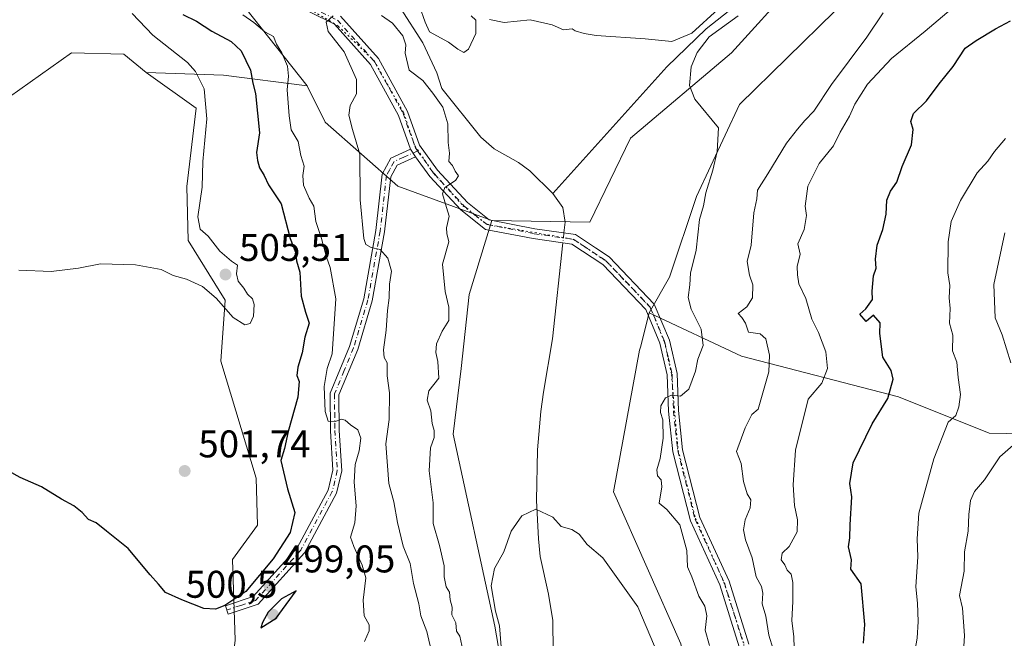
# Model space of a CAD drawing. Units: metres. Extents: x 597215 to 600670, y 4729115 to 4731478.
# Drawn here: x 597759 to 598015, y 4729367 to 4729528 of the extents above; entities that cross this region are included whole.
import ezdxf

# ---------------------------------------------------------------- set-up
doc = ezdxf.new("R2010")
doc.units = ezdxf.units.M
doc.header["$MEASUREMENT"] = 0
doc.linetypes.add('DGN Style 4', pattern=[2.6384748266838614, 1.318413404963828, -0.6592067024819142, 0.001648016756204785, -0.6592067024819142])
doc.linetypes.add('DGN Style 5', pattern=[1.1536117293433497, 0.4944050268614355, -0.6592067024819142])
for name, color, linetype, lineweight in [('Arbolado forestal CxS', 92, 'Continuous', 0), ('Camino Cxs', 7, 'Continuous', 0), ('Camino eje', 30, 'DGN Style 4', 13), ('Corriente natural lineal', 142, 'Continuous', 13), ('Corriente natural lineal oculto', 9, 'DGN Style 4', 13), ('Cultivos herbáceos CxS', 92, 'Continuous', 0), ('Curva de nivel maestra', 30, 'Continuous', 30), ('Curva de nivel normal', 30, 'Continuous', 0), ('Punto de cota en terreno', 7, 'Continuous', 0), ('Rótulo de punto de cota en terreno', 7, 'Continuous', 0), ('Vía pecuaria eje', 92, 'DGN Style 5', 0)]:
    doc.layers.add(name, color=color, linetype=linetype, lineweight=lineweight)
doc.styles.add('Style-Arial', font='txt')

# ---------------------------------------------------------------- blocks, each defined once
blk = doc.blocks.new('5PATER')
at = {"layer": 'Punto de cota en terreno', "linetype": 'Continuous', "lineweight": 0}
h = blk.add_hatch(color=51, dxfattribs=at)
edge = h.paths.add_edge_path()
edge.add_ellipse((0, 0), major_axis=(-0.1095731443231308, -0.1110710700762829), ratio=0.9994222409660322, start_angle=0, end_angle=360)

msp = doc.modelspace()

# ---------------------------------------------------------------- linework, layer by layer
at = {"layer": 'Arbolado forestal CxS', "color": 92, "linetype": 'Continuous', "lineweight": 0, "extrusion": (0.03889591624151841, -0.9301606929118088, 0.3650865555749166), "elevation": -4375770.988883905, "flags": 128}
msp.add_lwpolyline([(794868.3879530183, 1716528.161258611), (794888.452890734, 1716523.992826678), (794910.0030514161, 1716513.932283393)], dxfattribs=at)
at = {"layer": 'Arbolado forestal CxS', "color": 92, "linetype": 'Continuous', "lineweight": 0}
for points in [[(597693.8957000002, 4729893.918299999, 507.5062999999937), (597700.7215, 4729885.044299999, 506.1512999999978), (597710.9599000001, 4729870.0273, 505.0114000000031), (597722.5648999996, 4729846.8181, 503.8916999999929), (597736.8979000002, 4729810.639900001, 502.6919999999955), (597740.9937000005, 4729775.144099999, 500.3460999999952), (597734.8494999995, 4729725.314099999, 499.0187000000006), (597738.9442999996, 4729700.0571, 498.1114999999991), (597758.2565000001, 4729660.8585, 495.6612000000023), (597771.7896999996, 4729628.176100001, 493.453999999998), (597770.9469, 4729607.5407, 493.6947999999975), (597780.1507000001, 4729569.3629, 493.0978000000032), (597801.3173000002, 4729540.6479, 493.4848999999958), (597815.9417000003, 4729533.0603, 492.7976999999955), (597833.8766999999, 4729510.350099999, 493.9625999999989)], [(597693.8957000002, 4729893.918299999, 507.5062999999937), (597700.7215, 4729885.044299999, 506.1512999999978), (597710.9599000001, 4729870.0273, 505.0114000000031), (597722.5648999996, 4729846.8181, 503.8916999999929), (597736.8979000002, 4729810.639900001, 502.6919999999955), (597740.9937000005, 4729775.144099999, 500.3460999999952), (597734.8494999995, 4729725.314099999, 499.0187000000006), (597738.9442999996, 4729700.0571, 498.1114999999991), (597758.2565000001, 4729660.8585, 495.6612000000023), (597771.7896999996, 4729628.176100001, 493.453999999998), (597770.9469, 4729607.5407, 493.6947999999975), (597780.1507000001, 4729569.3629, 493.0978000000032), (597801.3173000002, 4729540.6479, 493.4848999999958), (597815.9417000003, 4729533.0603, 492.7976999999955), (597833.8766999999, 4729510.350099999, 493.9625999999989)], [(597881.8191000001, 4729475.3607, 484.179999999993), (597907.2949000001, 4729474.9407, 484.4619999999995), (597917.8620999996, 4729496.756300001, 484.709600000002), (597944.1096999999, 4729518.912699999, 485.7746000000043), (597960.4716999996, 4729536.978499999, 485.4143999999943), (597977.8569, 4729547.545299999, 486.629700000005), (597992.1728999997, 4729555.3849, 487.3021000000008), (598005.5186999999, 4729563.854699999, 488.8619999999937), (598008.3213000001, 4729553.5781, 488.3963999999978), (597997.1228999998, 4729545.581900001, 487.7364999999991), (597970.9515000005, 4729529.755899999, 486.8650999999954), (597946.1948999995, 4729505.466700001, 485.4425999999949), (597934.9835000001, 4729481.6439, 484.5062000000034), (597927.9851000002, 4729460.647100001, 483.7103000000062), (597922.6914999997, 4729451.416300001, 483.6505999999936)], [(597960.4716999996, 4729536.978499999, 485.4143999999943), (597944.1096999999, 4729518.912699999, 485.7746000000043), (597917.8620999996, 4729496.756300001, 484.709600000002), (597907.2949000001, 4729474.9407, 484.4619999999995), (597881.8191000001, 4729475.3607, 484.179999999993), (597857.4243000001, 4729484.2719, 487.7854999999981), (597838.5632999997, 4729500.9431, 492.9002999999939), (597833.8766999999, 4729510.350099999, 493.9625999999989), (597815.9417000003, 4729533.0603, 492.7976999999955)], [(597815.9417000003, 4729533.0603, 492.7976999999955), (597833.8766999999, 4729510.350099999, 493.9625999999989), (597812.1919, 4729513.1195, 503.3286999999983), (597792.0809000004, 4729513.801700001, 507.209400000007), (597786.2858999996, 4729518.572699999, 507.4600999999967), (597772.6511000004, 4729518.913899999, 508.2709000000032), (597753.8287000004, 4729505.586100001, 508.9339999999939), (597751.3416999998, 4729503.825300001, 508.8408999999957), (597735.4951, 4729517.3793, 511.591499999995), (597710.3620999996, 4729529.942500001, 516.6447000000044)], [(598024.4615000002, 4729419.933900001, 511.053700000004), (598011.0613000002, 4729420.1249, 507.0139000000054), (597987.4567, 4729429.567299999, 499.9851999999955), (597946.7389000002, 4729440.189900001, 488.6622999999963), (597922.6914999997, 4729451.416300001, 483.6505999999936), (597927.9851000002, 4729460.647100001, 483.7103000000062), (597934.9835000001, 4729481.6439, 484.5062000000034), (597946.1948999995, 4729505.466700001, 485.4425999999949), (597970.9515000005, 4729529.755899999, 486.8650999999954)], [(597792.0809000004, 4729513.801700001, 507.209400000007), (597786.2858999996, 4729518.572699999, 507.4600999999967), (597772.6511000004, 4729518.913899999, 508.2709000000032), (597753.8287000004, 4729505.586100001, 508.9339999999939), (597751.3416999998, 4729503.825300001, 508.8408999999957)], [(597569.2313000001, 4729333.643100001, 481.2114000000002), (597604.2610999999, 4729329.924699999, 486.2483999999968), (597639.0219000002, 4729326.3781, 488.1230999999971), (597655.1394999997, 4729316.299900001, 485.8592999999965), (597667.3085000003, 4729318.899900001, 486.6487999999954), (597690.7827000003, 4729307.747099999, 487.3159000000014), (597726.6101000002, 4729295.710100001, 489.1064999999944), (597731.4713000003, 4729301.978900001, 490.1291999999958), (597760.7770999996, 4729299.250499999, 492.1509999999981), (597793.2571, 4729301.664100001, 493.633799999996), (597803.9765, 4729313.0999, 494.8852000000043), (597812.8377, 4729347.2009, 497.7940999999992), (597815.1880999999, 4729366.3575, 499.5310000000027), (597814.5317000002, 4729387.3607, 501.1205999999948), (597821.0077000001, 4729396.226700001, 501.5917000000045), (597820.6671000002, 4729408.503500001, 501.9891999999964), (597811.4654999999, 4729438.8529, 503.8496000000014), (597812.5756999999, 4729454.7257, 505.0181000000011), (597802.9880999997, 4729470.169700001, 505.5549000000028), (597802.6023000004, 4729484.217499999, 506.1947999999975), (597805.0676999995, 4729504.556700001, 506.4689000000071), (597792.0809000004, 4729513.801700001, 507.209400000007)], [(597815.1880999999, 4729366.3575, 499.5310000000027), (597814.5317000002, 4729387.3607, 501.1205999999948), (597821.0077000001, 4729396.226700001, 501.5917000000045), (597820.6671000002, 4729408.503500001, 501.9891999999964), (597811.4654999999, 4729438.8529, 503.8496000000014), (597812.5756999999, 4729454.7257, 505.0181000000011), (597802.9880999997, 4729470.169700001, 505.5549000000028), (597802.6023000004, 4729484.217499999, 506.1947999999975), (597805.0676999995, 4729504.556700001, 506.4689000000071), (597792.0809000004, 4729513.801700001, 507.209400000007), (597812.1919, 4729513.1195, 503.3286999999983), (597833.8766999999, 4729510.350099999, 493.9625999999989), (597838.5632999997, 4729500.9431, 492.9002999999939), (597857.4243000001, 4729484.2719, 487.7854999999981), (597881.8191000001, 4729475.3607, 484.179999999993), (597875.9345000006, 4729456.160900001, 484.2446000000054), (597873.8882999998, 4729436.9331, 483.9036000000052), (597871.8428999997, 4729419.889699999, 483.7522999999928), (597882.6649000002, 4729370.004699999, 481.2825000000012), (597886.1467000004, 4729349.391899999, 480.4995000000054)], [(597833.8766999999, 4729510.350099999, 493.9625999999989), (597838.5632999997, 4729500.9431, 492.9002999999939), (597857.4243000001, 4729484.2719, 487.7854999999981), (597881.8191000001, 4729475.3607, 484.179999999993)], [(597833.8766999999, 4729510.350099999, 493.9625999999989), (597838.5632999997, 4729500.9431, 492.9002999999939), (597857.4243000001, 4729484.2719, 487.7854999999981), (597881.8191000001, 4729475.3607, 484.179999999993)], [(597749.9064999997, 4729254.2127, 475.1511000000028), (597760.0088999998, 4729242.012900001, 473.5663000000059), (597770.9118999997, 4729228.070699999, 472.0393999999943), (597793.4269000003, 4729231.3851, 474.2939999999944), (597808.6151000002, 4729246.801899999, 477.6854000000022), (597829.2002999998, 4729263.196699999, 478.5053000000044), (597845.7659, 4729287.7467, 481.8353999999963), (597859.8997, 4729297.7423, 481.2694999999949), (597878.6161000002, 4729304.222100001, 479.0138000000007), (597886.1463000001, 4729321.424900001, 478.8326999999991), (597886.1467000004, 4729349.391899999, 480.4995000000054), (597882.6649000002, 4729370.004699999, 481.2825000000012), (597871.8428999997, 4729419.889699999, 483.7522999999928), (597873.8882999998, 4729436.9331, 483.9036000000052), (597875.9345000006, 4729456.160900001, 484.2446000000054), (597881.8191000001, 4729475.3607, 484.179999999993)], [(597922.6914999997, 4729451.416300001, 483.6505999999936), (597920.4329000004, 4729442.442700001, 483.8043999999937), (597920.2472999999, 4729441.7053, 483.6950999999972), (597913.4294999996, 4729404.890100001, 480.8491999999969), (597930.9857000001, 4729365.465299999, 481.1698999999935), (597936.7024999997, 4729340.2071, 481.3138000000035), (597938.6448999997, 4729312.8825, 482.059500000003), (597939.3267000001, 4729295.144300001, 482.5292999999947), (597942.3953, 4729282.181299999, 483.2538000000059), (597948.5131000001, 4729274.459100001, 484.3993999999948), (597953.2468999998, 4729263.147100001, 484.9587999999931), (597944.5669, 4729254.0383, 484.5927999999985), (597924.1759000003, 4729255.429300001, 482.1264999999985), (597917.5950999996, 4729264.9387, 481.167300000001), (597909.8919000002, 4729264.9387, 478.8053000000073), (597908.7496999997, 4729262.5101, 478.2727000000014), (597906.2670999998, 4729257.231699999, 477.7712999999931), (597890.9149000002, 4729256.940099999, 476.3711999999941)], [(597944.5669, 4729254.0383, 484.5927999999985), (597953.2468999998, 4729263.147100001, 484.9587999999931), (597948.5131000001, 4729274.459100001, 484.3993999999948), (597942.3953, 4729282.181299999, 483.2538000000059), (597939.3267000001, 4729295.144300001, 482.5292999999947), (597938.6448999997, 4729312.8825, 482.059500000003), (597936.7024999997, 4729340.2071, 481.3138000000035), (597930.9857000001, 4729365.465299999, 481.1698999999935), (597913.4294999996, 4729404.890100001, 480.8491999999969), (597920.2472999999, 4729441.7053, 483.6950999999972), (597920.4329000004, 4729442.442700001, 483.8043999999937), (597922.6914999997, 4729451.416300001, 483.6505999999936), (597946.7389000002, 4729440.189900001, 488.6622999999963), (597987.4567, 4729429.567299999, 499.9851999999955), (598011.0613000002, 4729420.1249, 507.0139000000054), (598024.4615000002, 4729419.933900001, 511.053700000004)], [(597922.6914999997, 4729451.416300001, 483.6505999999936), (597946.7389000002, 4729440.189900001, 488.6622999999963), (597987.4567, 4729429.567299999, 499.9851999999955), (598011.0613000002, 4729420.1249, 507.0139000000054), (598024.4615000002, 4729419.933900001, 511.053700000004)], [(597922.6914999997, 4729451.416300001, 483.6505999999936), (597946.7389000002, 4729440.189900001, 488.6622999999963), (597987.4567, 4729429.567299999, 499.9851999999955), (598011.0613000002, 4729420.1249, 507.0139000000054), (598024.4615000002, 4729419.933900001, 511.053700000004)]]:
    msp.add_polyline3d(points, dxfattribs=at)
at = {"layer": 'Camino Cxs', "color": 7, "linetype": 'Continuous', "lineweight": 0, "extrusion": (0.06578536481912117, -0.09568780335252738, 0.993235183662552), "elevation": -412740.0111433861, "flags": 128}
msp.add_lwpolyline([(3172056.912689815, 3534579.255430901), (3172056.912689815, 3534576.909583131)], dxfattribs=at)
msp.add_lwpolyline([(3172056.912689815, 3534579.255430901), (3172056.912689815, 3534576.909583131)], dxfattribs=at)
at = {"layer": 'Camino Cxs', "color": 7, "linetype": 'Continuous', "lineweight": 0}
for points in [[(597946.0900999998, 4729364.6801, 490.1193000000058), (597941.0500999996, 4729380.800100001, 489.4765999999945), (597933.4301000005, 4729397.4101, 488.4499000000069), (597928.8800999997, 4729415.3301, 488.6168000000035), (597927.7401000002, 4729425.850099999, 488.0236000000005), (597927.3901000004, 4729435.340100001, 486.4976000000024), (597925.5100999996, 4729443.540100001, 485.1831999999995), (597921.8201000001, 4729452.2301, 483.7372999999934), (597910.6601, 4729463.920100001, 483.5436000000045), (597902.6501000002, 4729469.2301, 484.3969999999972), (597892.6201, 4729470.670100001, 484.3046999999933), (597880.2001, 4729473.0701, 488.6125999999931), (597873.8000999996, 4729478.170100001, 490.608699999997), (597865.7500999998, 4729486.8201, 486.702099999995), (597862.0701000001, 4729491.940099999, 487.4064000000071), (597860.7500999998, 4729493.860099999, 487.6787999999942), (597857.6300999997, 4729502.6501, 488.4980999999971), (597850.3000999996, 4729515.9301, 489.9333000000043), (597840.9501, 4729526.360099999, 491.5608999999968), (597828.3101000005, 4729532.640100001, 491.2142000000022)], [(597860.7500999998, 4729493.860099999, 487.6787999999942), (597857.6300999997, 4729502.6501, 488.4980999999971), (597850.3000999996, 4729515.9301, 489.9333000000043), (597840.9501, 4729526.360099999, 491.5608999999968), (597828.3101000005, 4729532.640100001, 491.2142000000022)], [(597842.5401, 4729528.440099999, 492.991200000004), (597852.4200999998, 4729517.4301, 489.8144999999931), (597859.9901000002, 4729503.710100001, 488.9389999999985), (597863.1101000002, 4729494.9101, 488.3288999999932), (597867.7500999998, 4729488.460100001, 487.7292000000016), (597875.5701000001, 4729480.0601, 488.5160000000033), (597881.1401000004, 4729475.5101, 487.3028000000049), (597893.0500999996, 4729473.210100001, 485.2764000000025), (597903.5900999998, 4729471.700099999, 485.1680000000051), (597908.7401000002, 4729468.290100001, 484.5515000000014), (597912.3300999999, 4729465.9101, 483.8454999999958), (597924.0100999996, 4729453.670100001, 484.7446999999956), (597927.9700999996, 4729444.340100001, 485.3524999999936), (597929.9600999998, 4729435.6801, 486.8208000000013), (597930.3201000001, 4729426.030099999, 487.2287000000069), (597931.4200999998, 4729415.790100001, 486.9140999999945), (597935.8701, 4729398.270099999, 487.9303999999975), (597943.4600999998, 4729381.7301, 488.7301000000007), (597948.5900999998, 4729365.340100001, 489.671199999997)], [(597842.5401, 4729528.440099999, 492.991200000004), (597852.4200999998, 4729517.4301, 489.8144999999931), (597859.9901000002, 4729503.710100001, 488.9389999999985), (597863.1101000002, 4729494.9101, 488.3288999999932), (597867.7500999998, 4729488.460100001, 487.7292000000016), (597875.5701000001, 4729480.0601, 488.5160000000033), (597881.1401000004, 4729475.5101, 487.3028000000049), (597893.0500999996, 4729473.210100001, 485.2764000000025), (597903.5900999998, 4729471.700099999, 485.1680000000051), (597908.7401000002, 4729468.290100001, 484.5515000000014), (597912.3300999999, 4729465.9101, 483.8454999999958), (597924.0100999996, 4729453.670100001, 484.7446999999956), (597927.9700999996, 4729444.340100001, 485.3524999999936), (597929.9600999998, 4729435.6801, 486.8208000000013), (597930.3201000001, 4729426.030099999, 487.2287000000069), (597931.4200999998, 4729415.790100001, 486.9140999999945), (597935.8701, 4729398.270099999, 487.9303999999975), (597943.4600999998, 4729381.7301, 488.7301000000007), (597948.5900999998, 4729365.340100001, 489.671199999997)], [(597862.0701000001, 4729491.940099999, 487.4064000000071), (597857.2801000001, 4729489.780099999, 487.4940999999963), (597855.6001000004, 4729486.720100001, 488.4438999999985), (597853.9901000002, 4729472.450099999, 491.2367999999988), (597850.8000999996, 4729454.4901, 494.6861000000063), (597847.0100999996, 4729441.9001, 498.4318999999959), (597842.1401000004, 4729430.100099999, 499.2280000000028), (597842.2301000003, 4729420.880100001, 498.6181999999972), (597842.8701, 4729410.3301, 498.1465000000026), (597841.4901000002, 4729404.5601, 499.7636000000057), (597833.1601, 4729389.0801, 501.3929000000062), (597821.1501000002, 4729375.7301, 502.9158000000025), (597813.4101, 4729373.1501, 501.7474999999977), (597812.6801000005, 4729375.3301, 501.005799999999), (597819.8501000004, 4729377.710100001, 502.1073999999935), (597831.2701000003, 4729390.4101, 502.831600000005), (597839.3300999999, 4729405.380100001, 501.4965999999986), (597840.5601000005, 4729410.530099999, 499.2896000000038), (597839.9401000004, 4729420.800100001, 499.2810000000027), (597839.8400999998, 4729430.550100001, 502.6815999999963), (597844.8501000004, 4729442.670100001, 500.9919999999984), (597848.5701000001, 4729455.030099999, 496.5225000000065), (597851.7200999996, 4729472.780099999, 492.2443000000058), (597853.3701, 4729487.4301, 489.004700000005), (597855.6300999997, 4729491.5601, 488.5978000000032), (597860.7500999998, 4729493.860099999, 487.6787999999942)], [(597988.0301000001, 4729256.780099999, 495.0577999999951), (597979.1700999998, 4729269.520099999, 494.1863000000012), (597968.5201000003, 4729281.7301, 494.527700000006), (597962.2500999998, 4729291.420100001, 493.2462999999989), (597956.6801000005, 4729309.340100001, 492.2271000000038), (597952.9101, 4729325.9801, 491.5130000000063), (597950.4001000002, 4729344.960100001, 491.9214000000065), (597946.0900999998, 4729364.6801, 490.1193000000058), (597941.0500999996, 4729380.800100001, 489.4765999999945), (597933.4301000005, 4729397.4101, 488.4499000000069), (597928.8800999997, 4729415.3301, 488.6168000000035), (597927.7401000002, 4729425.850099999, 488.0236000000005), (597927.3901000004, 4729435.340100001, 486.4976000000024), (597925.5100999996, 4729443.540100001, 485.1831999999995), (597921.8201000001, 4729452.2301, 483.7372999999934), (597910.6601, 4729463.920100001, 483.5436000000045), (597902.6501000002, 4729469.2301, 484.3969999999972), (597892.6201, 4729470.670100001, 484.3046999999933), (597880.2001, 4729473.0701, 488.6125999999931), (597873.8000999996, 4729478.170100001, 490.608699999997), (597865.7500999998, 4729486.8201, 486.702099999995), (597862.0701000001, 4729491.940099999, 487.4064000000071)]]:
    msp.add_polyline3d(points, dxfattribs=at)
msp.add_polyline3d([(597862.0701000001, 4729491.940099999, 487.4064000000071), (597857.2801000001, 4729489.780099999, 487.4940999999963), (597855.6001000004, 4729486.720100001, 488.4438999999985), (597853.9901000002, 4729472.450099999, 491.2367999999988), (597850.8000999996, 4729454.4901, 494.6861000000063), (597847.0100999996, 4729441.9001, 498.4318999999959), (597842.1401000004, 4729430.100099999, 499.2280000000028), (597842.2301000003, 4729420.880100001, 498.6181999999972), (597842.8701, 4729410.3301, 498.1465000000026), (597841.4901000002, 4729404.5601, 499.7636000000057), (597833.1601, 4729389.0801, 501.3929000000062), (597821.1501000002, 4729375.7301, 502.9158000000025), (597813.4101, 4729373.1501, 501.7474999999977), (597812.6801000005, 4729375.3301, 501.005799999999), (597819.8501000004, 4729377.710100001, 502.1073999999935), (597831.2701000003, 4729390.4101, 502.831600000005), (597839.3300999999, 4729405.380100001, 501.4965999999986), (597840.5601000005, 4729410.530099999, 499.2896000000038), (597839.9401000004, 4729420.800100001, 499.2810000000027), (597839.8400999998, 4729430.550100001, 502.6815999999963), (597844.8501000004, 4729442.670100001, 500.9919999999984), (597848.5701000001, 4729455.030099999, 496.5225000000065), (597851.7200999996, 4729472.780099999, 492.2443000000058), (597853.3701, 4729487.4301, 489.004700000005), (597855.6300999997, 4729491.5601, 488.5978000000032), (597860.7500999998, 4729493.860099999, 487.6787999999942)], close=True, dxfattribs=at)
at = {"layer": 'Camino eje', "color": 30, "linetype": 'DGN Style 4', "lineweight": 13}
for points in [[(597835.1151000002, 4729530.700099999, 491.1915000000009), (597841.7451, 4729527.4001, 491.9982000000019), (597846.6851000005, 4729521.895099999, 491.0779000000039), (597851.3601000002, 4729516.6801, 489.8191999999981), (597858.8101000005, 4729503.1801, 488.672000000006), (597860.3701, 4729498.780099999, 488.3951999999991), (597862.0181, 4729494.257099999, 487.7584999999963), (597862.5869000005, 4729493.4297, 487.7062000000006)], [(597862.5869000005, 4729493.4297, 487.7062000000006), (597859.0151000004, 4729491.8201, 487.3723000000027), (597856.4550999999, 4729490.670100001, 487.9952000000048), (597855.3251, 4729488.6051, 488.3717999999935), (597854.4851000002, 4729487.075099999, 488.7839999999997), (597852.8551000003, 4729472.6151, 491.6108999999997), (597849.6851000005, 4729454.7601, 495.575800000006), (597845.9301000005, 4729442.2851, 499.7553000000044), (597843.4951, 4729436.3851, 497.4018999999971), (597840.9901000002, 4729430.325099999, 500.9192000000039), (597841.0401, 4729425.450099999, 500.3359999999957), (597841.0850999998, 4729420.840100001, 498.9510000000009), (597841.7150999998, 4729410.4301, 498.4370000000054), (597840.4101, 4729404.970100001, 500.5727999999945), (597832.2150999998, 4729389.745100001, 502.2247999999963), (597820.5000999998, 4729376.720100001, 502.4916999999987), (597816.6300999997, 4729375.4301, 502.860799999995), (597813.0450999998, 4729374.2401, 501.3148999999976)], [(597862.5869000005, 4729493.4297, 487.7062000000006), (597866.7500999998, 4729487.640100001, 486.8554000000004), (597874.6851000005, 4729479.1151, 489.3913999999932), (597877.4700999996, 4729476.840100001, 488.5565000000061), (597880.6224999996, 4729474.297499999, 487.9088999999949), (597892.8350999998, 4729471.940099999, 484.7262999999948), (597903.1201, 4729470.465100001, 484.7912999999971), (597905.6951000001, 4729468.7601, 484.593200000003), (597911.4951, 4729464.915100001, 483.7177999999985), (597916.6651, 4729459.5001, 483.4269000000059), (597922.9151, 4729452.950099999, 484.061400000006), (597926.7401000002, 4729443.940099999, 485.1269999999931), (597927.6801000005, 4729439.840100001, 485.5421999999963), (597928.6750999996, 4729435.5101, 486.6394), (597928.8551000003, 4729430.6851, 487.5307999999932), (597929.0301000001, 4729425.940099999, 487.6201000000001), (597929.5800999999, 4729420.8201, 487.500199999995), (597930.1501000002, 4729415.5601, 487.758799999996), (597934.6501000002, 4729397.840100001, 488.1582000000053), (597942.2550999997, 4729381.265100001, 488.6959000000061), (597944.8201000001, 4729373.0701, 490.1052000000054), (597947.3400999998, 4729365.0101, 489.1854000000022)]]:
    msp.add_polyline3d(points, dxfattribs=at)
at = {"layer": 'Corriente natural lineal', "color": 142, "linetype": 'Continuous', "lineweight": 13, "extrusion": (-0.1842987302500677, 0.06161410205870334, 0.9809371439881928), "elevation": 181685.0469548766, "flags": 128}
msp.add_lwpolyline([(-4675029.762443815, -914643.5228066759), (-4675027.107639468, -914639.8511281799), (-4675023.73692218, -914638.0798713636)], dxfattribs=at)
at = {"layer": 'Corriente natural lineal', "color": 142, "linetype": 'Continuous', "lineweight": 13, "extrusion": (0.002932057825797179, 0.02734437517043551, 0.9996217725637255), "elevation": 131561.7328928979, "flags": 128}
msp.add_lwpolyline([(-90255.65046813386, -4764447.989244963), (-90255.6504681338, -4764445.131179953)], dxfattribs=at)
at = {"layer": 'Corriente natural lineal', "color": 142, "linetype": 'Continuous', "lineweight": 13}
for points in [[(598178.8186999997, 4729586.207400001, 497.3199000000022), (598170.4902999997, 4729580.818399999, 496.343399999998), (598164.4047999998, 4729578.7018, 495.7920000000013), (598154.7067999998, 4729577.4354, 495.403999999995), (598146.3901000004, 4729575.710100001, 495.0187000000006), (598136.3101000005, 4729575.530099999, 494.4372000000003), (598128.2688999996, 4729575.001, 494.0693000000028), (598114.3170999996, 4729576.449300001, 493.4570999999996), (598095.0784999998, 4729575.329299999, 492.5553000000073), (598085.7773000002, 4729577.3334, 491.9475999999996), (598074.9946, 4729573.762599999, 491.3709999999992), (598054.4156, 4729569.620100001, 490.184500000003), (598047.3403000003, 4729564.127, 489.6192000000011), (598039.2758, 4729564.5022, 489.2973999999958), (598020.8539000005, 4729566.719699999, 489.6772999999957), (598000.9111000003, 4729564.832900001, 488.2119999999995), (597975.1601, 4729553.380100001, 486.2486999999965), (597966.6401000004, 4729548.190099999, 485.7814999999973), (597937.5701000001, 4729525.110099999, 485.8349000000017), (597927.2801000001, 4729515.300100001, 484.3420000000042), (597897.7252000002, 4729482.3804, 483.2403999999952)], [(597858.1095000004, 4729530.512900001, 484.4805999999954), (597863.9210000001, 4729521.473200001, 484.2268999999943), (597867.5393000003, 4729513.683, 483.7698999999994), (597868.8575999998, 4729509.651500001, 484.0633999999991), (597879.0039999997, 4729497.010299999, 483.3233000000037), (597882.4617, 4729494.022100001, 483.3312000000006), (597888.7955, 4729490.466499999, 483.4704000000056), (597891.6891999999, 4729488.2818, 483.4268000000012), (597897.7252000002, 4729482.3804, 483.2403999999952)], [(597900.2988, 4729469.567700001, 483.8525999999983), (597897.6300999997, 4729444.6801, 481.8432999999932), (597895.2600999996, 4729430.780099999, 481.0020999999979), (597894.5900999998, 4729425.790100001, 480.7687000000006), (597893.7600999996, 4729415.8201, 480.3319999999949), (597893.4301000005, 4729402.670100001, 479.9303999999975), (597893.9700999996, 4729392.700099999, 479.6294000000053), (597894.4200999998, 4729388.1501, 479.4953999999998), (597896.5900999998, 4729378.350099999, 479.1536999999954), (597897.6700999998, 4729371.5001, 478.9036999999954), (597897.8400999998, 4729355.3201, 478.4750000000058), (597900.3945000004, 4729339.7371, 478.0613000000012), (597899, 4729327, 477.7841000000044)]]:
    msp.add_polyline3d(points, dxfattribs=at)
at = {"layer": 'Corriente natural lineal oculto', "color": 9, "linetype": 'DGN Style 4', "lineweight": 13, "extrusion": (-0.02123195047523225, -0.1979975887934655, 0.9799725297736622), "elevation": -948643.9979534623, "flags": 128}
msp.add_lwpolyline([(90226.0246529057, 4670902.033831344), (90226.02465290576, 4670899.40191834)], dxfattribs=at)
at = {"layer": 'Cultivos herbáceos CxS', "color": 92, "linetype": 'Continuous', "lineweight": 0}
for points in [[(597881.8191000001, 4729475.3607, 484.179999999993), (597907.2949000001, 4729474.9407, 484.4619999999995), (597917.8620999996, 4729496.756300001, 484.709600000002), (597944.1096999999, 4729518.912699999, 485.7746000000043), (597960.4716999996, 4729536.978499999, 485.4143999999943), (597977.8569, 4729547.545299999, 486.629700000005), (597992.1728999997, 4729555.3849, 487.3021000000008), (598005.5186999999, 4729563.854699999, 488.8619999999937), (598008.3213000001, 4729553.5781, 488.3963999999978), (597997.1228999998, 4729545.581900001, 487.7364999999991), (597970.9515000005, 4729529.755899999, 486.8650999999954), (597946.1948999995, 4729505.466700001, 485.4425999999949), (597934.9835000001, 4729481.6439, 484.5062000000034), (597927.9851000002, 4729460.647100001, 483.7103000000062), (597922.6914999997, 4729451.416300001, 483.6505999999936)], [(597749.9064999997, 4729254.2127, 475.1511000000028), (597760.0088999998, 4729242.012900001, 473.5663000000059), (597770.9118999997, 4729228.070699999, 472.0393999999943), (597793.4269000003, 4729231.3851, 474.2939999999944), (597808.6151000002, 4729246.801899999, 477.6854000000022), (597829.2002999998, 4729263.196699999, 478.5053000000044), (597845.7659, 4729287.7467, 481.8353999999963), (597859.8997, 4729297.7423, 481.2694999999949), (597878.6161000002, 4729304.222100001, 479.0138000000007), (597886.1463000001, 4729321.424900001, 478.8326999999991), (597886.1467000004, 4729349.391899999, 480.4995000000054), (597882.6649000002, 4729370.004699999, 481.2825000000012), (597871.8428999997, 4729419.889699999, 483.7522999999928), (597873.8882999998, 4729436.9331, 483.9036000000052), (597875.9345000006, 4729456.160900001, 484.2446000000054), (597881.8191000001, 4729475.3607, 484.179999999993), (597907.2949000001, 4729474.9407, 484.4619999999995), (597917.8620999996, 4729496.756300001, 484.709600000002), (597944.1096999999, 4729518.912699999, 485.7746000000043), (597960.4716999996, 4729536.978499999, 485.4143999999943)], [(597970.9515000005, 4729529.755899999, 486.8650999999954), (597946.1948999995, 4729505.466700001, 485.4425999999949), (597934.9835000001, 4729481.6439, 484.5062000000034), (597927.9851000002, 4729460.647100001, 483.7103000000062), (597922.6914999997, 4729451.416300001, 483.6505999999936), (597920.4329000004, 4729442.442700001, 483.8043999999937), (597920.2472999999, 4729441.7053, 483.6950999999972), (597913.4294999996, 4729404.890100001, 480.8491999999969), (597930.9857000001, 4729365.465299999, 481.1698999999935), (597936.7024999997, 4729340.2071, 481.3138000000035), (597938.6448999997, 4729312.8825, 482.059500000003), (597939.3267000001, 4729295.144300001, 482.5292999999947), (597942.3953, 4729282.181299999, 483.2538000000059), (597948.5131000001, 4729274.459100001, 484.3993999999948), (597953.2468999998, 4729263.147100001, 484.9587999999931), (597944.5669, 4729254.0383, 484.5927999999985)], [(597753.8287000004, 4729505.586100001, 508.9339999999939), (597772.6511000004, 4729518.913899999, 508.2709000000032), (597786.2858999996, 4729518.572699999, 507.4600999999967), (597792.0809000004, 4729513.801700001, 507.209400000007), (597805.0676999995, 4729504.556700001, 506.4689000000071), (597802.6023000004, 4729484.217499999, 506.1947999999975), (597802.9880999997, 4729470.169700001, 505.5549000000028), (597812.5756999999, 4729454.7257, 505.0181000000011), (597811.4654999999, 4729438.8529, 503.8496000000014), (597820.6671000002, 4729408.503500001, 501.9891999999964), (597821.0077000001, 4729396.226700001, 501.5917000000045), (597814.5317000002, 4729387.3607, 501.1205999999948), (597815.1880999999, 4729366.3575, 499.5310000000027), (597812.8377, 4729347.2009, 497.7940999999992), (597803.9765, 4729313.0999, 494.8852000000043), (597793.2571, 4729301.664100001, 493.633799999996), (597760.7770999996, 4729299.250499999, 492.1509999999981), (597731.4713000003, 4729301.978900001, 490.1291999999958)], [(597792.0809000004, 4729513.801700001, 507.209400000007), (597786.2858999996, 4729518.572699999, 507.4600999999967), (597772.6511000004, 4729518.913899999, 508.2709000000032), (597753.8287000004, 4729505.586100001, 508.9339999999939), (597751.3416999998, 4729503.825300001, 508.8408999999957)], [(597569.2313000001, 4729333.643100001, 481.2114000000002), (597604.2610999999, 4729329.924699999, 486.2483999999968), (597639.0219000002, 4729326.3781, 488.1230999999971), (597655.1394999997, 4729316.299900001, 485.8592999999965), (597667.3085000003, 4729318.899900001, 486.6487999999954), (597690.7827000003, 4729307.747099999, 487.3159000000014), (597726.6101000002, 4729295.710100001, 489.1064999999944), (597731.4713000003, 4729301.978900001, 490.1291999999958), (597760.7770999996, 4729299.250499999, 492.1509999999981), (597793.2571, 4729301.664100001, 493.633799999996), (597803.9765, 4729313.0999, 494.8852000000043), (597812.8377, 4729347.2009, 497.7940999999992), (597815.1880999999, 4729366.3575, 499.5310000000027), (597814.5317000002, 4729387.3607, 501.1205999999948), (597821.0077000001, 4729396.226700001, 501.5917000000045), (597820.6671000002, 4729408.503500001, 501.9891999999964), (597811.4654999999, 4729438.8529, 503.8496000000014), (597812.5756999999, 4729454.7257, 505.0181000000011), (597802.9880999997, 4729470.169700001, 505.5549000000028), (597802.6023000004, 4729484.217499999, 506.1947999999975), (597805.0676999995, 4729504.556700001, 506.4689000000071), (597792.0809000004, 4729513.801700001, 507.209400000007)], [(597749.9064999997, 4729254.2127, 475.1511000000028), (597760.0088999998, 4729242.012900001, 473.5663000000059), (597770.9118999997, 4729228.070699999, 472.0393999999943), (597793.4269000003, 4729231.3851, 474.2939999999944), (597808.6151000002, 4729246.801899999, 477.6854000000022), (597829.2002999998, 4729263.196699999, 478.5053000000044), (597845.7659, 4729287.7467, 481.8353999999963), (597859.8997, 4729297.7423, 481.2694999999949), (597878.6161000002, 4729304.222100001, 479.0138000000007), (597886.1463000001, 4729321.424900001, 478.8326999999991), (597886.1467000004, 4729349.391899999, 480.4995000000054), (597882.6649000002, 4729370.004699999, 481.2825000000012), (597871.8428999997, 4729419.889699999, 483.7522999999928), (597873.8882999998, 4729436.9331, 483.9036000000052), (597875.9345000006, 4729456.160900001, 484.2446000000054), (597881.8191000001, 4729475.3607, 484.179999999993)], [(597922.6914999997, 4729451.416300001, 483.6505999999936), (597920.4329000004, 4729442.442700001, 483.8043999999937), (597920.2472999999, 4729441.7053, 483.6950999999972), (597913.4294999996, 4729404.890100001, 480.8491999999969), (597930.9857000001, 4729365.465299999, 481.1698999999935), (597936.7024999997, 4729340.2071, 481.3138000000035), (597938.6448999997, 4729312.8825, 482.059500000003), (597939.3267000001, 4729295.144300001, 482.5292999999947), (597942.3953, 4729282.181299999, 483.2538000000059), (597948.5131000001, 4729274.459100001, 484.3993999999948), (597953.2468999998, 4729263.147100001, 484.9587999999931), (597944.5669, 4729254.0383, 484.5927999999985), (597924.1759000003, 4729255.429300001, 482.1264999999985), (597917.5950999996, 4729264.9387, 481.167300000001), (597909.8919000002, 4729264.9387, 478.8053000000073), (597908.7496999997, 4729262.5101, 478.2727000000014), (597906.2670999998, 4729257.231699999, 477.7712999999931), (597890.9149000002, 4729256.940099999, 476.3711999999941)]]:
    msp.add_polyline3d(points, dxfattribs=at)
at = {"layer": 'Curva de nivel maestra', "color": 30, "linetype": 'Continuous', "lineweight": 30, "elevation": 500, "flags": 128}
for points in [[(597801.5700000003, 4729528.8301), (597805.1399999997, 4729527.120100001), (597809.0999999996, 4729524.530099999), (597814.1600000003, 4729521.880100001), (597816.7199999997, 4729519.4801), (597819.2000000002, 4729514.440099999), (597819.79, 4729511.0701), (597820.4400000004, 4729508.340100001), (597821.5199999996, 4729498.1801), (597820.7400000002, 4729493.0701), (597820.9699999997, 4729490.940099999), (597821.4699999997, 4729489.020099999), (597822.75, 4729487.050100001), (597823.8200000003, 4729484.6801), (597827.1399999997, 4729479.670100001), (597829.4800000006, 4729470.710100001), (597830.8799999999, 4729467.130100001), (597831.1200000001, 4729464.9101), (597831.9900000002, 4729461.970100001), (597832.3499999996, 4729455.720100001), (597833.4199999999, 4729451.5701), (597834.4000000004, 4729448.7401), (597833.2999999998, 4729445.040100001), (597832.5899999999, 4729441.0101), (597831.4900000002, 4729437.3301), (597831.1900000004, 4729435.1501), (597831.7800000003, 4729433.600099999), (597831.4500000002, 4729429.4801), (597828.9400000004, 4729420.550100001), (597828.0099999999, 4729416.210100001), (597827.0499999998, 4729413.050100001), (597828.7800000003, 4729405.700099999), (597830.7000000002, 4729399.550100001), (597829.4500000002, 4729394.3301), (597825.04, 4729387.4801), (597817.9900000002, 4729379.0001), (597812.4800000006, 4729375.360099999), (597810.1100000005, 4729374.420100001), (597807.0300000003, 4729374.5801), (597801.3700000001, 4729376.9001), (597797.0899999999, 4729378.7601), (597795.25, 4729380.920100001), (597793.1100000005, 4729383.390100001), (597787.3700000001, 4729390.170100001), (597781.7400000002, 4729394.700099999), (597779.1100000005, 4729396.860099999), (597777.1200000001, 4729397.7601), (597775.4400000004, 4729399.520099999), (597773.2400000002, 4729401.2401), (597770.0700000003, 4729402.9901), (597764.9199999999, 4729406.200099999), (597759.3300000001, 4729408.670100001), (597754.2199999997, 4729411.4901)], [(597978.4000000004, 4729365.5801), (597978.7699999996, 4729370.5001), (597977.7699999996, 4729381.0001), (597975.1299999999, 4729384.840100001), (597975.2599999999, 4729387.270099999), (597974.5099999999, 4729390.670100001), (597974.8200000003, 4729393.0001), (597974.9199999999, 4729396.3301), (597975.3799999999, 4729403.600099999), (597974.8099999996, 4729407.090100001), (597975.6699999999, 4729412.420100001), (597980.6399999997, 4729422.590100001), (597984.7300000006, 4729429.1501), (597986.0800000001, 4729434.1801), (597985.6100000005, 4729436.390100001), (597983.4400000004, 4729439.870100001), (597982.6299999999, 4729446.020099999), (597982.7199999997, 4729448.8101), (597981.0199999996, 4729450.770099999), (597979.0499999998, 4729449.120100001), (597977.4800000006, 4729451.090100001), (597979.0199999996, 4729452.420100001), (597980.7599999999, 4729454.860099999), (597980.6799999997, 4729457.0001), (597981, 4729461.0001), (597981.6799999997, 4729463.0001), (597981.4800000006, 4729465.3301), (597981.9699999997, 4729469.0001), (597983.4400000004, 4729473.0001), (597984.29, 4729477.0001), (597984.4500000002, 4729480.670100001), (597985.3799999999, 4729483.0001), (597987.0700000003, 4729485.3301), (597988.4000000004, 4729489.4001), (597990.8399999999, 4729495.020099999), (597991.2800000003, 4729499.040100001), (597990.6699999999, 4729501.0801), (597991.4100000003, 4729503.200099999), (597994.7599999999, 4729506.450099999), (597998.0300000003, 4729510.860099999), (598001.6799999997, 4729515.3301), (598004.79, 4729520.100099999), (598007.6600000003, 4729522.1601), (598012.6600000003, 4729525.140100001), (598016.6200000001, 4729527.220100001)], [(597821.8300000001, 4729369.5601), (597825.8200000003, 4729372.120100001), (597831, 4729379.220100001), (597827.2100000001, 4729377.090100001), (597823.7199999997, 4729373.670100001), (597822.2800000003, 4729371.0001), (597821.8300000001, 4729369.5601)]]:
    msp.add_lwpolyline(points, dxfattribs=at)
at = {"layer": 'Curva de nivel normal', "color": 30, "linetype": 'Continuous', "lineweight": 0, "flags": 128}
for points, elevation in [([(597863.0599999996, 4729531.0701), (597864.5199999996, 4729526.9101), (597865.7000000002, 4729524.4001), (597870.5800000001, 4729521.710100001), (597873.0499999998, 4729519.890100001), (597874.6100000005, 4729518.9901), (597875.79, 4729519.8301), (597877.6900000004, 4729523.950099999), (597877.7199999997, 4729527.390100001), (597876.5199999996, 4729528.520099999)], 485), ([(597881.2800000003, 4729527.600099999), (597885.0599999996, 4729526.800100001), (597891.7999999998, 4729527.470100001), (597897.5, 4729526.1601), (597900.4299999997, 4729524.860099999), (597902.7400000002, 4729525.120100001), (597903.5099999999, 4729524.590100001), (597905.8600000005, 4729523.950099999), (597908.9500000002, 4729523.420100001), (597921.7000000002, 4729522.540100001), (597928.5800000001, 4729521.9001), (597933.7699999996, 4729523.9901), (597940.6699999999, 4729530.220100001)], 485), ([(597960.3700000001, 4729364.420100001), (597960.2800000003, 4729367.270099999), (597959.7699999996, 4729371.520099999), (597960.0700000003, 4729376.4001), (597960.04, 4729381.370100001), (597959.5700000003, 4729383.5701), (597958.5700000003, 4729384.5701), (597957.9500000002, 4729386.0001), (597956.9800000006, 4729387.2301), (597957.2800000003, 4729388.9901), (597959.1100000005, 4729390.6801), (597961.1799999997, 4729394.5701), (597961.2800000003, 4729397.6501), (597960.4400000004, 4729401.340100001), (597960.1200000001, 4729406.7601), (597960.7400000002, 4729415.710100001), (597964.0599999996, 4729429.0001), (597967.5999999996, 4729433.170100001), (597969.0599999996, 4729436.9801), (597968.5800000001, 4729441.270099999), (597966.6799999997, 4729446.3101), (597965, 4729449.7401), (597963.4199999999, 4729455.090100001), (597961.5700000003, 4729458.9001), (597961.2699999996, 4729461.3101), (597961.1799999997, 4729463.4101), (597961.9299999997, 4729466.670100001), (597961.3200000003, 4729469.3301), (597963.0199999996, 4729473.0001), (597963.5899999999, 4729476.670100001), (597963.25, 4729479.140100001), (597963.9600000001, 4729484.300100001), (597966.9199999999, 4729490.220100001), (597970.5800000001, 4729494.780099999), (597972.3499999996, 4729498.280099999), (597974.7400000002, 4729502.4901), (597976.1100000005, 4729505.600099999), (597979.4400000004, 4729510.780099999), (597985.6699999999, 4729517.450099999), (597994.4400000004, 4729524.5801), (598001.1600000003, 4729530.300100001)], 495), ([(597788.4500000002, 4729529.120100001), (597793.8200000003, 4729523.4901), (597802.7800000003, 4729516.440099999), (597804.8799999999, 4729514.0601), (597807.1200000001, 4729509.5601), (597807.8600000005, 4729501.7601), (597806.79, 4729490.670100001), (597806.6100000005, 4729484.0001), (597805.4500000002, 4729476.3301), (597806.0700000003, 4729473.1601), (597808.1600000003, 4729471.300100001), (597811.2400000002, 4729467.4001), (597814.2199999997, 4729464.850099999), (597815.75, 4729463.7501), (597815.5300000003, 4729461.530099999), (597815.9699999997, 4729459.630100001), (597817.4800000006, 4729457.8201), (597818.4199999999, 4729456.2601), (597819.6600000003, 4729455.050100001), (597820.0800000001, 4729453.600099999), (597819.9800000006, 4729450.540100001), (597819.04, 4729448.640100001), (597817.6900000004, 4729448.300100001), (597814.6500000004, 4729450.1601), (597810.2300000006, 4729455.1801), (597806.7000000002, 4729458.280099999), (597802.54, 4729460.100099999), (597799.1200000001, 4729461.120100001), (597795.9900000002, 4729462.6501), (597789.3200000003, 4729463.880100001), (597780.1699999999, 4729464.100099999), (597774.4699999997, 4729463.030099999), (597767.4299999997, 4729462.100099999), (597759.0300000003, 4729462.440099999)], 505), ([(597817.1900000004, 4729528.770099999), (597820.0099999999, 4729526.770099999), (597822.9199999999, 4729524.4101), (597825.1100000005, 4729523.1601), (597825.9199999999, 4729521.140100001), (597827.3399999999, 4729518.890100001), (597828.8200000003, 4729515.460100001), (597829.0199999996, 4729512.9001), (597828.6600000003, 4729509.300100001), (597829.25, 4729502.550100001), (597829.7100000001, 4729498.920100001), (597831.54, 4729495.850099999), (597832.25, 4729492.2501), (597833.0800000001, 4729489.470100001), (597832.7699999996, 4729487.0801), (597832.9699999997, 4729484.590100001), (597834.4199999999, 4729481.1501), (597835.5800000001, 4729479.100099999), (597836.1799999997, 4729475.130100001), (597837.6299999999, 4729470.670100001), (597838.9400000004, 4729465.840100001), (597839.8399999999, 4729463.1801), (597841.3200000003, 4729455.0001), (597840.3600000005, 4729440.720100001), (597839.0499999998, 4729436.960100001), (597838.3399999999, 4729432.270099999), (597838.5999999996, 4729425.7501), (597839.3200000003, 4729423.290100001), (597841.0099999999, 4729423.0801), (597842.7800000003, 4729423.790100001), (597843.79, 4729423.5001), (597845.1600000003, 4729422.3101), (597847.0099999999, 4729421.050100001), (597847.7999999998, 4729418.8201), (597847.4299999997, 4729415.600099999), (597846.3399999999, 4729412.0101), (597846.0599999996, 4729407.390100001), (597846.5899999999, 4729401.3201), (597846.29, 4729396.890100001), (597845.1200000001, 4729393.1801), (597846, 4729390.7601), (597848.1799999997, 4729385.890100001), (597849.1600000003, 4729382.5801), (597848.4299999997, 4729376.7601), (597848.7000000002, 4729372.700099999), (597849.9699999997, 4729370.420100001), (597850.0199999996, 4729368.800100001), (597848.7699999996, 4729366.020099999)], 495), ([(597866.3600000005, 4729362.690099999), (597865, 4729368.670100001), (597863.4100000003, 4729372.7401), (597862.8600000005, 4729375.850099999), (597861.5199999996, 4729381.140100001), (597860.5999999996, 4729386.350099999), (597858.7999999998, 4729390.800100001), (597857.3499999996, 4729396.920100001), (597856.4199999999, 4729402.3201), (597855.1200000001, 4729407.050100001), (597854.3200000003, 4729417.340100001), (597855.2000000002, 4729423.7301), (597855.25, 4729430.600099999), (597854.6900000004, 4729435.0701), (597854.6900000004, 4729438.450099999), (597853.8799999999, 4729439.800100001), (597853.7000000002, 4729441.780099999), (597854.4199999999, 4729446.9301), (597854.7199999997, 4729452.040100001), (597855.2300000006, 4729455.2601), (597855.2699999996, 4729458.860099999), (597855.79, 4729462.2401), (597854.8600000005, 4729465.5701), (597852.8700000001, 4729467.890100001), (597850.4800000006, 4729468.370100001), (597849.1500000004, 4729469.1501), (597848.6200000001, 4729470.6801), (597847.6699999999, 4729480.7301), (597847.5999999996, 4729492.600099999), (597845.6299999999, 4729499.030099999), (597844.7400000002, 4729502.700099999), (597845.0700000003, 4729505.2301), (597846.6699999999, 4729508.270099999), (597846.6699999999, 4729512.030099999), (597843.5, 4729519.200099999), (597839.3300000001, 4729524.470100001), (597838.7999999998, 4729526.890100001), (597840.6100000005, 4729528.5601)], 490), ([(597874.3600000005, 4729363.800100001), (597873.5599999996, 4729367.4301), (597872.7000000002, 4729368.710100001), (597872.5099999999, 4729370.890100001), (597871.4500000002, 4729373.0001), (597871.5899999999, 4729374.970100001), (597871.0700000003, 4729376.9101), (597870.8799999999, 4729378.880100001), (597869.9699999997, 4729380.2501), (597869.4800000006, 4729382.8101), (597869.5, 4729385.670100001), (597868.29, 4729391.0001), (597866.6500000004, 4729396.6801), (597866.5899999999, 4729402.050100001), (597865.5899999999, 4729410.350099999), (597865.9600000001, 4729416.3301), (597866.8700000001, 4729419.0001), (597866.9199999999, 4729420.870100001), (597866.3600000005, 4729422.690099999), (597865.9800000006, 4729425.9801), (597865.0499999998, 4729428.720100001), (597865.5, 4729431.1601), (597868.0899999999, 4729434.4101), (597867.79, 4729438.800100001), (597867.2999999998, 4729441.090100001), (597867.5199999996, 4729443.360099999), (597868.9800000006, 4729446.6801), (597870.6799999997, 4729449.370100001), (597870.6500000004, 4729452.9001), (597869.7000000002, 4729456.970100001), (597869.0099999999, 4729464.0001), (597870.7000000002, 4729469.8301), (597870.2000000002, 4729471.9801), (597870.0700000003, 4729473.5001), (597870.7800000003, 4729476.5101), (597870.04, 4729478.720100001), (597869.0099999999, 4729482.300100001), (597869.6200000001, 4729483.960100001), (597872.4199999999, 4729485.7301), (597873.1900000004, 4729487.0101), (597872.3099999996, 4729488.2301), (597871.6799999997, 4729489.6801), (597870.7199999997, 4729490.700099999), (597870.8300000001, 4729492.890100001), (597870.5499999998, 4729495.610099999), (597870.4199999999, 4729500.440099999), (597869.1699999999, 4729504.8201), (597866.5300000003, 4729508.450099999), (597863.9199999999, 4729511.700099999), (597860.4000000004, 4729514.4001), (597859.3600000005, 4729518.790100001), (597859.5499999998, 4729520.9901), (597858.7699999996, 4729523.3301), (597856.0899999999, 4729526.5801), (597853.1799999997, 4729528.630100001)], 485), ([(597945.8300000001, 4729528.5101), (597938.3399999999, 4729523.0601), (597935.2300000006, 4729519.030099999), (597933.6500000004, 4729515.270099999), (597933.2000000002, 4729510.4301), (597934.6200000001, 4729506.880100001), (597940.7599999999, 4729499.4001), (597940.3600000005, 4729493.3301), (597939.2400000002, 4729488.470100001), (597937.4400000004, 4729482.5701), (597936.7999999998, 4729479.170100001), (597935.79, 4729475.670100001), (597934.9199999999, 4729467.670100001), (597933.4199999999, 4729461.670100001), (597933.2599999999, 4729458.670100001), (597932.8899999997, 4729455.340100001), (597933.5999999996, 4729452.3201), (597936.2199999997, 4729447.190099999), (597936.75, 4729442.960100001), (597935.4000000004, 4729439.3301), (597934.79, 4729436.290100001), (597933.0300000003, 4729431.5601), (597930.8700000001, 4729429.7401), (597928.4900000002, 4729430.0101), (597926.9600000001, 4729429.370100001), (597925.7400000002, 4729427.210100001), (597925.6399999997, 4729425.5601), (597926.2300000006, 4729423.640100001), (597926.3399999999, 4729418.890100001), (597925.6200000001, 4729413.5801), (597924.7199999997, 4729410.6501), (597924.9100000003, 4729409.090100001), (597925.8799999999, 4729408.050100001), (597925.9900000002, 4729406.1801), (597925.3399999999, 4729402.0001), (597927.29, 4729400.3201), (597930.6799999997, 4729396.360099999), (597932.4900000002, 4729389.670100001), (597932.6699999999, 4729385.460100001), (597933.8300000001, 4729382.8301), (597935.5999999996, 4729377.860099999), (597937.2000000002, 4729375.2501), (597937.7400000002, 4729372.7301), (597937.2800000003, 4729369.0001), (597938.4100000003, 4729365.0001)], 485), ([(597983.5, 4729529.340100001), (597979.2199999997, 4729523.0001), (597970.0800000001, 4729510.670100001), (597965.4600000001, 4729503.7601), (597963.1200000001, 4729501.370100001), (597961.2699999996, 4729499.0701), (597958.4000000004, 4729495.440099999), (597953.5499999998, 4729487.5101), (597950.8700000001, 4729483.220100001), (597950.7000000002, 4729481.0101), (597949.9400000004, 4729477.4001), (597949.2000000002, 4729468.940099999), (597948.2100000001, 4729464.700099999), (597948.79, 4729461.190099999), (597949.6799999997, 4729458.630100001), (597949.5999999996, 4729455.3301), (597948.1100000005, 4729453.0001), (597945.7999999998, 4729451.220100001), (597946.7800000003, 4729450.220100001), (597947.7199999997, 4729448.690099999), (597948.5499999998, 4729446.4101), (597951.5800000001, 4729445.970100001), (597953.0599999996, 4729444.620100001), (597954.0199999996, 4729440.420100001), (597953.8200000003, 4729436.110099999), (597951, 4729426.4001), (597949.3600000005, 4729424.970100001), (597947.6799999997, 4729421.550100001), (597945.4299999997, 4729415.4301), (597946.5800000001, 4729412.2501), (597947.2300000006, 4729407.5601), (597948.1399999997, 4729404.420100001), (597949.0999999996, 4729402.850099999), (597948.9400000004, 4729400.7401), (597947.6900000004, 4729397.630100001), (597947.2300000006, 4729395.0801), (597947.7800000003, 4729392.460100001), (597949.4800000006, 4729387.7401), (597950.5099999999, 4729382.840100001), (597951.8799999999, 4729380.3101), (597952.25, 4729378.630100001), (597952.04, 4729375.8101), (597953.0599999996, 4729372.630100001), (597953.8099999996, 4729367.7301), (597954.9299999997, 4729364.0701)], 490), ([(597990.4000000004, 4729356.220100001), (597992.3399999999, 4729366.9101), (597992.5599999996, 4729371.2401), (597992.4400000004, 4729376.0001), (597992.0099999999, 4729380.270099999), (597992.5099999999, 4729388.0001), (597992.3399999999, 4729392.7401), (597992.75, 4729399.420100001), (597996.6799999997, 4729413.5101), (598000.3499999996, 4729423.0001), (598002.3899999997, 4729424.700099999), (598003.2000000002, 4729426.960100001), (598003.5499999998, 4729430.220100001), (598002.9699999997, 4729434.640100001), (598002.6399999997, 4729438.630100001), (598001.54, 4729441.530099999), (598001.5700000003, 4729445.5701), (598000.7699999996, 4729448.7301), (598000.9199999999, 4729452.5601), (598000.6200000001, 4729455.3301), (598000.8200000003, 4729458.530099999), (598000.3399999999, 4729461.770099999), (598000.3799999999, 4729469.860099999), (598001.2100000001, 4729475.140100001), (598003.5599999996, 4729480.5801), (598007.9299999997, 4729487.7601), (598010.7199999997, 4729490.770099999), (598012.4199999999, 4729493.280099999), (598015.2599999999, 4729496.670100001)], 505), ([(598016.6299999999, 4729438.4301), (598014.4199999999, 4729445.700099999), (598012.6200000001, 4729450.090100001), (598012.2599999999, 4729458.780099999), (598015.1299999999, 4729472.140100001)], 510), ([(598015.8799999999, 4729327.880100001), (598013.4600000001, 4729331.090100001), (598010.9199999999, 4729333.100099999), (598008.4100000003, 4729336.040100001), (598007.2400000002, 4729339.2401), (598005.8600000005, 4729341.860099999), (598004.8200000003, 4729344.8201), (598003.5999999996, 4729350.5701), (598004.6500000004, 4729367.640100001), (598004.1200000001, 4729374.670100001), (598003.3300000001, 4729378.0001), (598004.5800000001, 4729384.3301), (598004.6299999999, 4729389.3301), (598005.5899999999, 4729394.670100001), (598005.7199999997, 4729399.0001), (598006.1500000004, 4729402.670100001), (598007.1900000004, 4729405.0001), (598009.8200000003, 4729408.0001), (598013.8399999999, 4729414.0001), (598017.3099999996, 4729417.0601)], 510), ([(597924.1299999999, 4729364.880100001), (597919.79, 4729375.0601), (597910.6699999999, 4729387.7401), (597906.6600000003, 4729391.2601), (597904.54, 4729393.9001), (597902.6399999997, 4729395.100099999), (597899.8799999999, 4729395.9001), (597897.6600000003, 4729398.370100001), (597893.3200000003, 4729400.420100001), (597889.6200000001, 4729398.720100001), (597886.8799999999, 4729394.670100001), (597884.9600000001, 4729389.3301), (597882.5599999996, 4729385.040100001), (597881.6900000004, 4729380.4801), (597882.7800000003, 4729373.950099999), (597883.8300000001, 4729370.1601), (597884.25, 4729364.710100001)], 480)]:
    msp.add_lwpolyline(points, dxfattribs=dict(at, elevation=elevation))
at = {"layer": 'Vía pecuaria eje', "color": 92, "linetype": 'DGN Style 5', "lineweight": 0}
msp.add_polyline3d([(597828.6655000001, 4729533.7828, 491.3381999999983), (597841.9565000003, 4729525.876700001, 491.6597000000039), (597851.2253000002, 4729516.9012, 489.8347000000067), (597858.9677999998, 4729503.319300001, 488.7131999999983), (597861.8523000004, 4729494.7454, 487.8331999999937), (597866.7940999996, 4729487.549699999, 486.7832999999956), (597874.3573000003, 4729479.2149, 489.4864999999991), (597880.5127999998, 4729474.400599999, 487.9665999999997), (597903.1008000001, 4729470.480599999, 484.7940999999992), (597911.7372000003, 4729464.6779, 483.6747999999934), (597922.9530999997, 4729452.911900001, 484.0908999999957), (597926.7013999998, 4729443.851700001, 485.126099999994), (597928.5412999997, 4729435.3366, 486.6585999999952), (597929.2242000002, 4729427.0847, 487.6211999999941), (597930.2511999998, 4729415.737199999, 487.6895999999979), (597934.7489, 4729398.093900001, 488.1054000000004), (597942.1136999996, 4729381.448899999, 488.7504999999946), (597947.4370999997, 4729365.135500001, 489.1049000000058)], dxfattribs=at)

# ---------------------------------------------------------------- block references
at = {"layer": 'Punto de cota en terreno', "color": 7, "linetype": 'Continuous', "lineweight": 0, "xscale": 10, "yscale": 10, "zscale": 10}
for p in [(597812.6799999997, 4729461.350000001, 505.5099999999948), (597802.0800000001, 4729410.34, 501.7400000000052), (597824.0999999996, 4729380.460000001, 499.0500000000029), (597825, 4729373, 500.5)]:
    msp.add_blockref('5PATER', p, dxfattribs=at)

# ---------------------------------------------------------------- texts
at = {"layer": 'Rótulo de punto de cota en terreno', "color": 7, "linetype": 'Continuous', "lineweight": 0, "style": 'Style-Arial'}
for s, p in [('505,51', (597816.2078, 4729464.877800001)), ('501,74', (597805.6078000005, 4729413.867799999)), ('499,05', (597827.6277999999, 4729383.9878)), ('500,5', (597802.2882000003, 4729377.409700001))]:
    msp.add_text(s, height=7.000000000000002, dxfattribs=at).set_placement(p)

doc.saveas('drawing.dxf')
